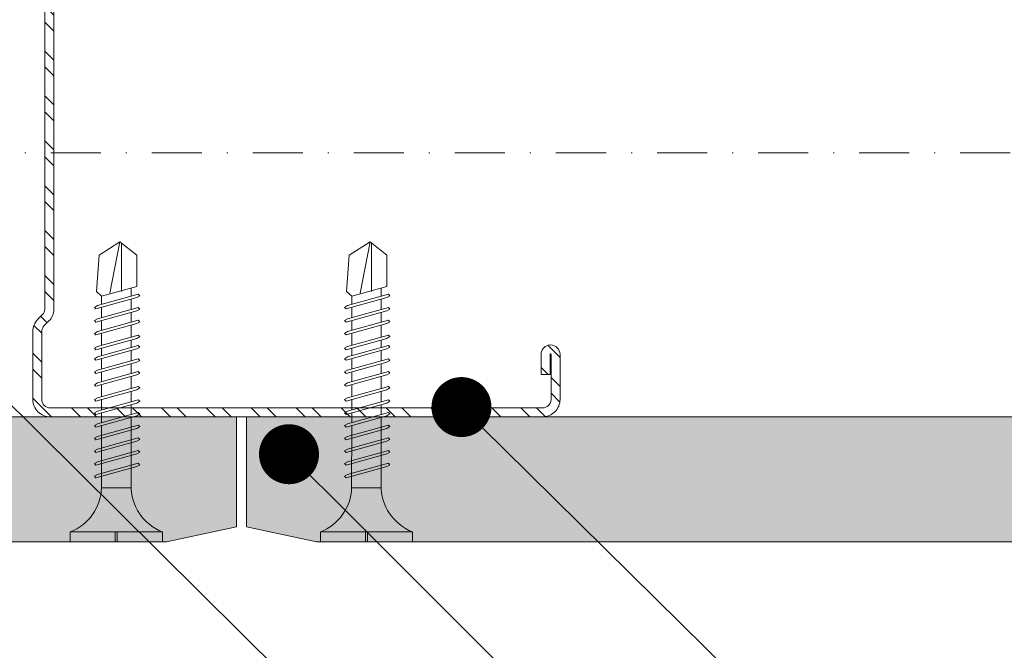
# Model space of a CAD drawing. Units: millimetres. Extents: x 186 to 6126, y -762 to 4488.
# Drawn here: x 1089 to 1187, y 1887 to 1950 of the extents above; entities that cross this region are included whole.
import ezdxf
from ezdxf import colors
from ezdxf.entities.mleader import LeaderData, LeaderLine
from ezdxf.enums import TextEntityAlignment as Align
from ezdxf.math import Vec2, Vec3

# ---------------------------------------------------------------- set-up
doc = ezdxf.new("R2010")
doc.units = ezdxf.units.MM
doc.linetypes.add('DASHDOT', pattern=[1, 0.5, -0.25, 0, -0.25])
doc.linetypes.add('DASHED2', pattern=[0.375, 0.25, -0.125])
for name, color, linetype, lineweight in [('DLS_AlçıLevha', 7, 'Continuous', 13), ('DLS_Hatch_BOARDEX', 30, 'Continuous', 0), ('DLS_Kesik', 151, 'DASHED2', 5), ('DLS_Multileader', 254, 'Continuous', 0), ('DLS_Profil_C', 4, 'Continuous', 0), ('DLS_Sembol', 1, 'Continuous', 0), ('DLS_Vida', 251, 'Continuous', 0)]:
    doc.layers.add(name, color=color, linetype=linetype, lineweight=lineweight)
doc.styles.get("Standard").update_dxf_attribs({"font": 'arial.ttf'})
doc.styles.add('text1', font='arial.ttf')

# ---------------------------------------------------------------- blocks, each defined once
blk = doc.blocks.new('*U54')
at = {"layer": 'DLS_Hatch_BOARDEX'}
h = blk.add_hatch(dxfattribs=at)
h.set_pattern_fill('AR-SAND', color=256, scale=0.01, style=0)
h.set_pattern_definition([(37.5, (-18.91355, 8e-16), (-0.0160003, 0.4894132), [0, -0.38608, 0, -0.4318, 0, -0.41275]), (7.5, (-18.91355, 8e-16), (0.449523, 0.716825), [0, -0.20828, 0, -0.34798, 0, -0.13335]), (327.5, (-19.22597, 8e-16), (0.7909924, 0.001437), [0, -0.127, 0, -0.4572, 0, -0.5969]), (317.5, (-19.226, 8e-16), (0.763556, 0.222929), [0, -0.0635, 0, -0.29972, 0, -0.3429])])
h.paths.add_polyline_path([(28.2586, 1.25), (7.8626, 1.25), (7.1626, 1.1), (7.1626, 0), (28.9586, 0), (28.9586, 1.1)])
at = {"layer": 'DLS_AlçıLevha'}
blk.add_lwpolyline([(28.2586, 1.25), (7.8626, 1.25), (7.1626, 1.1), (7.1626, 0), (28.9586, 0), (28.9586, 1.1)], close=True, dxfattribs=at)
blk = doc.blocks.new('DLS_Vida_BOARDEX_30')
for p, q in [((0, 0.92), (-0.1, 0.92)), ((-0.1, 0.92), (-0.1, 0)), ((0, 0.92), (0, 0.47)), ((-2.4593, 0.6075), (-2.5549, 0.2565)), ((-2.5033, 0.6598), (-2.4593, 0.6075)), ((-2.3642, 0.6477), (-2.4775, 0.2407)), ((-2.3777, 0.6075), (-2.4593, 0.6075)), ((-2.3303, 0.6635), (-2.4436, 0.2565)), ((-2.3642, 0.6477), (-2.346, 0.6792)), ((-2.2447, 0.6075), (-2.3491, 0.6075)), ((-2.346, 0.6792), (-2.3303, 0.6635)), ((-2.2312, 0.6477), (-2.3445, 0.2407)), ((-2.1973, 0.6635), (-2.3106, 0.2565)), ((-2.2312, 0.6477), (-2.213, 0.6792)), ((-2.1042, 0.6477), (-2.2175, 0.2407)), ((-2.1177, 0.6075), (-2.2161, 0.6075)), ((-2.213, 0.6792), (-2.1973, 0.6635)), ((-2.0703, 0.6635), (-2.1836, 0.2565)), ((-2.086, 0.6792), (-2.1042, 0.6477)), ((-1.9692, 0.6075), (-2.0891, 0.6075)), ((-2.086, 0.6792), (-2.0703, 0.6635)), ((-1.9556, 0.6477), (-2.069, 0.2407)), ((-1.9217, 0.6635), (-2.035, 0.2565)), ((-1.8506, 0.6477), (-1.9639, 0.2407)), ((-1.9556, 0.6477), (-1.9375, 0.6792)), ((-1.8641, 0.6075), (-1.9405, 0.6075)), ((-1.9375, 0.6792), (-1.9217, 0.6635)), ((-1.8166, 0.6635), (-1.9299, 0.2565)), ((-1.8506, 0.6477), (-1.8324, 0.6792)), ((-1.7366, 0.6075), (-1.8355, 0.6075)), ((-1.8324, 0.6792), (-1.8166, 0.6635)), ((-1.7176, 0.6477), (-1.8309, 0.2407)), ((-1.6836, 0.6635), (-1.797, 0.2565)), ((-1.7311, 0.6075), (-1.7366, 0.6075)), ((-1.7176, 0.6477), (-1.6994, 0.6792)), ((-1.5906, 0.6477), (-1.7039, 0.2407)), ((-1.6041, 0.6075), (-1.7025, 0.6075)), ((-1.6994, 0.6792), (-1.6836, 0.6635)), ((-1.5566, 0.6635), (-1.6699, 0.2565)), ((-1.5724, 0.6792), (-1.5906, 0.6477)), ((-1.4555, 0.6075), (-1.5755, 0.6075)), ((-1.5724, 0.6792), (-1.5566, 0.6635)), ((-1.442, 0.6477), (-1.5553, 0.2407)), ((-1.4081, 0.6635), (-1.5214, 0.2565)), ((-1.442, 0.6477), (-1.4238, 0.6792)), ((-1.3226, 0.6075), (-1.4269, 0.6075)), ((-1.4238, 0.6792), (-1.4081, 0.6635)), ((-1.309, 0.6477), (-1.4223, 0.2407)), ((-1.2751, 0.6635), (-1.3884, 0.2565)), ((-1.309, 0.6477), (-1.2908, 0.6792)), ((-1.182, 0.6477), (-1.2953, 0.2407)), ((-1.1955, 0.6075), (-1.2939, 0.6075)), ((-1.2908, 0.6792), (-1.2751, 0.6635)), ((-1.1481, 0.6635), (-1.2614, 0.2565)), ((-1.1638, 0.6792), (-1.182, 0.6477)), ((-1.055, 0.6477), (-1.1683, 0.2407)), ((-0.5398, 0.6078), (-1.1669, 0.6075)), ((-1.1638, 0.6792), (-1.1481, 0.6635)), ((-1.0211, 0.6635), (-1.1344, 0.2565)), ((-1.0368, 0.6792), (-1.055, 0.6477)), ((-0.928, 0.6477), (-1.0413, 0.2407)), ((-1.0368, 0.6792), (-1.0211, 0.6635)), ((-0.894, 0.6635), (-1.0074, 0.2565)), ((-0.9098, 0.6792), (-0.928, 0.6477)), ((-0.801, 0.6477), (-0.9143, 0.2407)), ((-0.9098, 0.6792), (-0.894, 0.6635)), ((-0.767, 0.6635), (-0.8803, 0.2565)), ((-0.7828, 0.6792), (-0.801, 0.6477)), ((-0.674, 0.6477), (-0.7873, 0.2407)), ((-0.7828, 0.6792), (-0.767, 0.6635)), ((-0.64, 0.6635), (-0.7533, 0.2565)), ((-0.6558, 0.6792), (-0.674, 0.6477)), ((-0.6558, 0.6792), (-0.64, 0.6635)), ((-0.5398, 0.6078), (-0.5398, 0.3122)), ((-3, 0.424), (-2.4877, 0.5241)), ((-2.5029, 0.4093), (-2.9883, 0.4093)), ((0, 0.47), (-0.1, 0.47)), ((0, 0.45), (-0.1, 0.45)), ((-0.1, 0.45), (0, 0.45)), ((0, 0.45), (0, 0)), ((-2.4534, 0.3125), (-2.5358, 0.3125)), ((-2.3204, 0.3125), (-2.4247, 0.3125)), ((-2.1934, 0.3125), (-2.2918, 0.3125)), ((-2.0448, 0.3125), (-2.1647, 0.3125)), ((-1.9397, 0.3125), (-2.0162, 0.3125)), ((-1.8122, 0.3125), (-1.9111, 0.3125)), ((-1.8068, 0.3125), (-1.8122, 0.3125)), ((-1.6797, 0.3125), (-1.7781, 0.3125)), ((-1.5312, 0.3125), (-1.6511, 0.3125)), ((-1.3982, 0.3125), (-1.5026, 0.3125)), ((-1.2712, 0.3125), (-1.3696, 0.3125)), ((-0.5661, 0.3125), (-1.2426, 0.3125)), ((-2.4775, 0.2407), (-2.4618, 0.225)), ((-2.4618, 0.225), (-2.4436, 0.2565)), ((-2.3445, 0.2407), (-2.3288, 0.225)), ((-2.3288, 0.225), (-2.3106, 0.2565)), ((-2.2175, 0.2407), (-2.2018, 0.225)), ((-2.2018, 0.225), (-2.1836, 0.2565)), ((-2.069, 0.2407), (-2.0532, 0.225)), ((-2.0532, 0.225), (-2.035, 0.2565)), ((-1.9639, 0.2407), (-1.9481, 0.225)), ((-1.9481, 0.225), (-1.9299, 0.2565)), ((-1.8309, 0.2407), (-1.8151, 0.225)), ((-1.8151, 0.225), (-1.797, 0.2565)), ((-1.7039, 0.2407), (-1.6881, 0.225)), ((-1.6881, 0.225), (-1.6699, 0.2565)), ((-1.5553, 0.2407), (-1.5396, 0.225)), ((-1.5396, 0.225), (-1.5214, 0.2565)), ((-1.4223, 0.2407), (-1.4066, 0.225)), ((-1.4066, 0.225), (-1.3884, 0.2565)), ((-1.2953, 0.2407), (-1.2796, 0.225)), ((-1.2796, 0.225), (-1.2614, 0.2565)), ((-1.1683, 0.2407), (-1.1526, 0.225)), ((-1.1526, 0.225), (-1.1344, 0.2565)), ((-1.0413, 0.2407), (-1.0255, 0.225)), ((-1.0255, 0.225), (-1.0074, 0.2565)), ((-0.9143, 0.2407), (-0.8985, 0.225)), ((-0.8985, 0.225), (-0.8803, 0.2565)), ((-0.7873, 0.2407), (-0.7715, 0.225)), ((-0.7715, 0.225), (-0.7533, 0.2565)), ((0, 0), (-0.1, 0))]:
    blk.add_line(p, q)
for points in [[(0, 0.92), (-0.1, 0.92)], [(-2.5033, 0.6598), (-2.8672, 0.6329), (-3, 0.424)], [(-2.5549, 0.2565), (-2.8672, 0.2565), (-3, 0.424)]]:
    blk.add_lwpolyline(points)
for centre, start, end in [((-0.5581, 1.0994), 272.12815, 338.61644), ((-0.5581, -0.1794), 21.38356, 90.93927)]:
    blk.add_arc(centre, 0.4919, start, end)
blk = doc.blocks.new('DLS_Profil_Boardex_DCC100')
h = blk.add_hatch()
h.set_pattern_fill('ACET-2D-STEEL', color=256)
h.set_pattern_definition([(45, (-1084.8084, 4169.9123), (-2.245064, 2.245064), []), (45, (-1084.8084, 4171.4998), (-2.245064, 2.245064), [])])
edge = h.paths.add_edge_path()
edge.add_line((44.95, -38.9), (42.95, -38.9))
edge.add_arc((42.95, -39.85), 0.95, 90, 270)
edge.add_line((42.95, -40.8), (47.45, -40.8))
edge.add_arc((47.45, -39.05), 1.75, 270, 360)
edge.add_line((49.2, -39.05), (49.2, -0.85))
edge.add_arc((47.45, -0.85), 1.75, 0, 90)
edge.add_line((47.45, 0.9), (40.671, 0.9))
edge.add_arc((40.671, -0.85), 1.75, 90, 135)
edge.add_line((39.434, 0.387), (38.966, -0.08))
edge.add_arc((38.436, 0.45), 0.75, -90, -45, ccw=False)
edge.add_line((38.436, -0.3), (-38.436, -0.3))
edge.add_arc((-38.436, 0.45), 0.75, -135, -90, ccw=False)
edge.add_line((-38.966, -0.08), (-39.434, 0.387))
edge.add_arc((-40.671, -0.85), 1.75, 45, 90)
edge.add_line((-40.671, 0.9), (-47.45, 0.9))
edge.add_arc((-47.45, -0.85), 1.75, 90, 180)
edge.add_line((-49.2, -0.85), (-49.2, -50.05))
edge.add_arc((-47.45, -50.05), 1.75, 180, 270)
edge.add_line((-47.45, -51.8), (-42.95, -51.8))
edge.add_arc((-42.95, -50.85), 0.95, -90, 90)
edge.add_line((-42.95, -49.9), (-44.95, -49.9))
edge.add_line((-44.95, -49.9), (-44.95, -50.788))
edge.add_line((-44.95, -50.788), (-44.95, -50.8))
edge.add_line((-44.95, -50.8), (-42.95, -50.8))
edge.add_arc((-42.95, -50.85), 0.05, -90, 90, ccw=False)
edge.add_line((-42.95, -50.9), (-47.45, -50.9))
edge.add_arc((-47.45, -50.05), 0.85, 180, 270, ccw=False)
edge.add_line((-48.3, -50.05), (-48.3, -0.85))
edge.add_arc((-47.45, -0.85), 0.85, 90, 180, ccw=False)
edge.add_line((-47.45, 0), (-40.671, 0))
edge.add_arc((-40.671, -0.85), 0.85, 45, 90, ccw=False)
edge.add_line((-40.07, -0.249), (-39.603, -0.717))
edge.add_arc((-38.436, 0.45), 1.65, 225, 270)
edge.add_line((-38.436, -1.2), (38.436, -1.2))
edge.add_arc((38.436, 0.45), 1.65, 270, 315)
edge.add_line((39.603, -0.717), (40.07, -0.249))
edge.add_arc((40.671, -0.85), 0.85, 90, 135, ccw=False)
edge.add_line((40.671, 0), (47.45, 0))
edge.add_arc((47.45, -0.85), 0.85, 0, 90, ccw=False)
edge.add_line((48.3, -0.85), (48.3, -39.05))
edge.add_arc((47.45, -39.05), 0.85, -90, 0, ccw=False)
edge.add_line((47.45, -39.9), (42.95, -39.9))
edge.add_arc((42.95, -39.85), 0.05, -270, -90, ccw=False)
edge.add_line((42.95, -39.8), (44.95, -39.8))
edge.add_line((44.95, -39.8), (44.95, -38.9))
blk.add_lwpolyline([(44.95, -38.9), (42.95, -38.9, 1), (42.95, -40.8), (47.45, -40.8, 0.414214), (49.2, -39.05), (49.2, -0.85, 0.414214), (47.45, 0.9), (40.671, 0.9, 0.198912), (39.434, 0.387), (38.966, -0.08, -0.198912), (38.436, -0.3), (-38.436, -0.3, -0.198912), (-38.966, -0.08), (-39.434, 0.387, 0.198912), (-40.671, 0.9), (-47.45, 0.9, 0.414214), (-49.2, -0.85), (-49.2, -50.05, 0.414214), (-47.45, -51.8), (-42.95, -51.8, 1), (-42.95, -49.9), (-44.95, -49.9), (-44.95, -50.788), (-44.95, -50.8), (-42.95, -50.8, -1), (-42.95, -50.9), (-47.45, -50.9, -0.414214), (-48.3, -50.05), (-48.3, -0.85, -0.414214), (-47.45, 0), (-40.671, 0, -0.198912), (-40.07, -0.249), (-39.603, -0.717, 0.198912), (-38.436, -1.2), (38.436, -1.2, 0.198912), (39.603, -0.717), (40.07, -0.249, -0.198912), (40.671, 0), (47.45, 0, -0.414214), (48.3, -0.85), (48.3, -39.05, -0.414214), (47.45, -39.9), (42.95, -39.9, -1), (42.95, -39.8), (44.95, -39.8)], format="xyb", close=True)
blk = doc.blocks.new('DLS_Set_Profil_Plan2')
at = {"layer": 'DLS_Profil_C', "rotation": 90}
blk.add_blockref('DLS_Profil_Boardex_DCC100', (-50.05, 24.2), dxfattribs=at)
at = {"layer": 'DLS_Vida', "xscale": -10.00000000000001, "yscale": 10.00000000000001, "zscale": 10, "rotation": 90}
for p in [(-38, -37.5), (-13, -37.5)]:
    blk.add_blockref('DLS_Vida_BOARDEX_30', p, dxfattribs=at)
blk = doc.blocks.new('*U56')
at = {"layer": 'DLS_Hatch_BOARDEX'}
h = blk.add_hatch(dxfattribs=at)
h.set_pattern_fill('AR-SAND', color=256, scale=0.01, style=0)
h.set_pattern_definition([(37.5, (0.95915, 7e-17), (-0.0160003, 0.4894132), [0, -0.38608, 0, -0.4318, 0, -0.41275]), (7.5, (0.95915, 7e-17), (0.449523, 0.716825), [0, -0.20828, 0, -0.34798, 0, -0.13335]), (327.5, (0.64673, 7e-17), (0.7909924, 0.001437), [0, -0.127, 0, -0.4572, 0, -0.5969]), (317.5, (0.6467, 7e-17), (0.763556, 0.222929), [0, -0.0635, 0, -0.29972, 0, -0.3429])])
h.paths.add_polyline_path([(48.3671, 1.25), (7.6268, 1.25), (6.9268, 1.1), (6.9268, 0), (49.0671, 0), (49.0671, 1.1)])
at = {"layer": 'DLS_AlçıLevha'}
blk.add_lwpolyline([(48.3671, 1.25), (7.6268, 1.25), (6.9268, 1.1), (6.9268, 0), (49.0671, 0), (49.0671, 1.1)], close=True, dxfattribs=at)
blk = doc.blocks.new('*U96')
at = {"linetype": 'DASHDOT', "ltscale": 10}
blk.add_lwpolyline([(4.504, -1177), (4.506, 29)], dxfattribs=at)
at = {"linetype": 'Continuous', "style": 'text1'}
blk.add_attdef('A', text='', height=15, dxfattribs=at).set_placement((17.253, 16.369), align=Align.MIDDLE)
blk = doc.blocks.new('_Dot')
at = {"color": 0, "linetype": 'ByBlock', "lineweight": -2}
blk.add_line((-0.5, 0), (-1, 0), dxfattribs=at)
at = {"color": 0, "linetype": 'ByBlock', "const_width": 0.5}
blk.add_lwpolyline([(-0.25, 0, 1), (0.25, 0, 1)], format="xyb", close=True, dxfattribs=at)

msp = doc.modelspace()

# ---------------------------------------------------------------- linework, layer by layer
at = {"layer": 'DLS_Kesik', "ltscale": 50}
msp.add_line((690.315, 1910.441), (1317.055, 1910.442), dxfattribs=at)

# ---------------------------------------------------------------- block references
msp.add_blockref('DLS_Set_Profil_Plan2', (1141.265, 1935.442))
at = {"xscale": 10, "yscale": 10, "zscale": 10, "rotation": 180}
for name, p in [('*U56', (1179.933, 1910.442)), ('*U54', (1401.251, 1910.442))]:
    msp.add_blockref(name, p, dxfattribs=at)
at = {"layer": 'DLS_Sembol', "xscale": -1, "rotation": 90}
msp.add_blockref('*U96', (324.111, 1941.364), dxfattribs=at)

# ---------------------------------------------------------------- leaders
at = {"layer": 'DLS_Multileader'}
ml = msp.add_multileader_mtext('Standard', dxfattribs=at)
ml.set_content('\\A1;Cam yünü / Taş yünü', color=256)
ml.set_leader_properties(color=256)
ml.set_arrow_properties(name='DOT')
ml.build(insert=Vec2(0, 0))
ml.multileader.update_dxf_attribs({"dogleg_length": 20, "arrow_head_size": 6})
ctx = ml.context
ctx.base_point, ctx.char_height, ctx.arrow_head_size, ctx.landing_gap_size, ctx.plane_origin = Vec3(1209.131, 1811.548), 12, 6, 10, Vec3(1184.138, 1682.098)
notes = []
notes.append((ctx, [(0, (1, 1, 0), (1189.131, 1811.548), (1, 0), 20, [(0, [(1019.678, 1979.448)], 0, [])])]))
ctx.mtext.insert, ctx.mtext.line_spacing_factor, ctx.mtext.flow_direction = Vec3(1219.131, 1819.312), 0.75, 5
ml = msp.add_multileader_mtext('Standard', dxfattribs=at)
ml.set_content('\\A1;BoardeX Matkap uçlu vida (30 mm) {\\H0.7x;\\S(1)^ ;}', color=256)
ml.set_leader_properties(color=256)
ml.set_arrow_properties(name='DOT')
ml.build(insert=Vec2(0, 0))
ml.multileader.update_dxf_attribs({"dogleg_length": 20, "arrow_head_size": 6})
ctx = ml.context
ctx.base_point, ctx.char_height, ctx.arrow_head_size, ctx.landing_gap_size, ctx.plane_origin = Vec3(833.954, 1815.491), 12, 6, 10, Vec3(735.824, 1761.297)
notes.append((ctx, [(0, (1, 1, 0), (813.954, 1815.491), (1, 0), 20, [(0, [(684.851, 1945.957)], 0, [])])]))
ctx.mtext.insert, ctx.mtext.line_spacing_factor, ctx.mtext.flow_direction = Vec3(843.954, 1823.255), 0.75, 5
ml = msp.add_multileader_mtext('Standard', dxfattribs=at)
ml.set_content('BoardeX DCC100 profili (45x99x30; 0,9 mm)', color=256)
ml.set_leader_properties(color=256)
ml.set_arrow_properties(name='DOT')
ml.build(insert=Vec2(0, 0))
ml.multileader.update_dxf_attribs({"dogleg_length": 20, "arrow_head_size": 6})
ctx = ml.context
ctx.base_point, ctx.char_height, ctx.arrow_head_size, ctx.landing_gap_size, ctx.plane_origin = Vec3(1209.131, 1856.217), 12, 6, 10, Vec3(1184.138, 1726.767)
notes.append((ctx, [(0, (1, 1, 0), (1189.131, 1856.217), (1, 0), 20, [(0, [(1133.165, 1911.427)], 0, [])])]))
ctx.mtext.insert, ctx.mtext.line_spacing_factor, ctx.mtext.flow_direction = Vec3(1219.131, 1863.981), 0.75, 5
ml = msp.add_multileader_mtext('Standard', dxfattribs=at)
ml.set_content('BoardeX (12,5 mm)', color=256)
ml.set_leader_properties(color=256)
ml.set_arrow_properties(name='DOT')
ml.build(insert=Vec2(0, 0))
ml.multileader.update_dxf_attribs({"dogleg_length": 20, "arrow_head_size": 6})
ctx = ml.context
ctx.base_point, ctx.char_height, ctx.arrow_head_size, ctx.landing_gap_size, ctx.plane_origin = Vec3(1209.131, 1833.561), 12, 6, 10, Vec3(1184.138, 1704.111)
notes.append((ctx, [(0, (1, 1, 0), (1189.131, 1833.561), (1, 0), 20, [(0, [(1115.925, 1906.711)], 0, [])])]))
ctx.mtext.insert, ctx.mtext.line_spacing_factor, ctx.mtext.flow_direction = Vec3(1219.131, 1841.325), 0.75, 5
for ctx, leaders in notes:
    for number, flags, end, landing, length, lines in leaders:
        leader = LeaderData()
        leader.index, (leader.has_last_leader_line, leader.has_dogleg_vector, leader.attachment_direction) = number, flags
        leader.last_leader_point, leader.dogleg_vector, leader.dogleg_length = Vec3(end), Vec3(landing), length
        for number, points, colour, breaks in lines:
            line = LeaderLine()
            line.index, line.vertices, line.color, line.breaks = number, Vec3.list(points), colors.encode_raw_color(colour), breaks
            leader.lines.append(line)
        ctx.leaders.append(leader)

doc.saveas('drawing.dxf')
